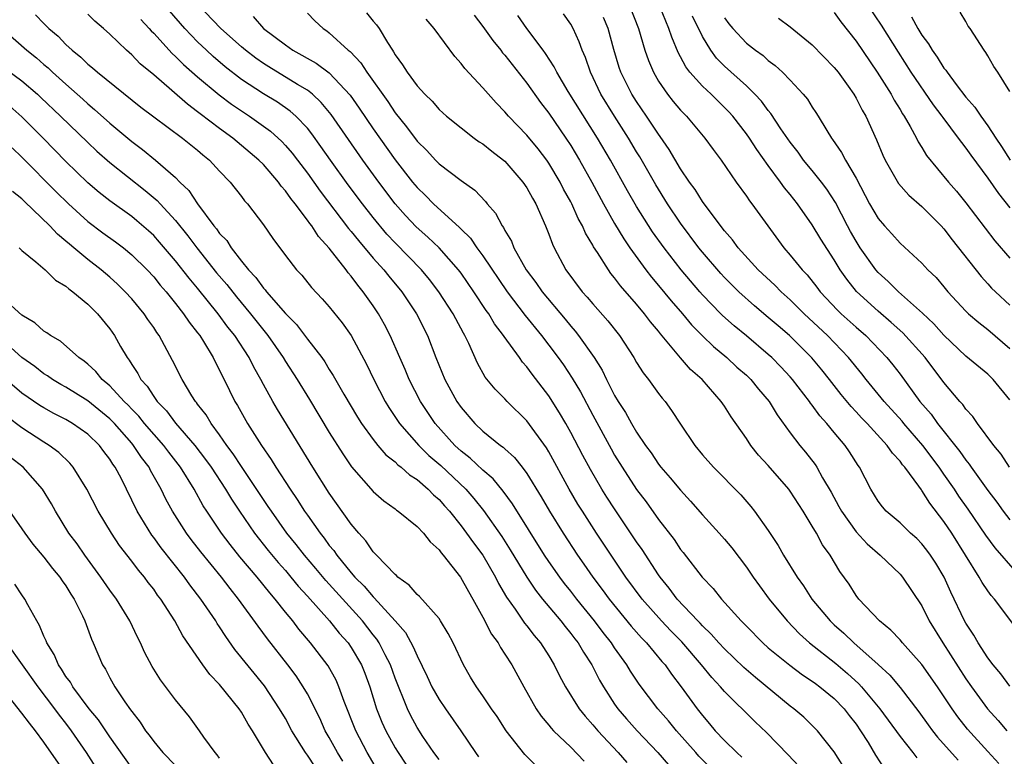
# Model space of a CAD drawing. Units: inches. Extents: x 2640000 to 2643000, y 1515000 to 1518000.
# Drawn here: x 2640587 to 2640676, y 1515893 to 1515960 of the extents above; entities that cross this region are included whole.
import ezdxf

# ---------------------------------------------------------------- set-up
doc = ezdxf.new("R2010")
doc.units = ezdxf.units.IN
doc.header["$MEASUREMENT"] = 0
doc.layers.add('LD26401515_2ft', color=9, linetype='Continuous')

msp = doc.modelspace()

# ---------------------------------------------------------------- linework, layer by layer
at = {"layer": 'LD26401515_2ft'}
for points, elevation in [([(2640657.772, 1515891.772), (2640656.805, 1515892.805), (2640654.843, 1515894.843), (2640653.803, 1515895.803), (2640651, 1515898.579), (2640650.652, 1515899), (2640649.846, 1515899.846), (2640648.912, 1515901), (2640647.105, 1515903.105), (2640646.114, 1515904.114), (2640645.27, 1515905), (2640643.494, 1515907), (2640642.016, 1515909), (2640640.672, 1515911), (2640639.355, 1515913), (2640638.064, 1515915), (2640637.654, 1515915.654), (2640636.861, 1515917), (2640635, 1515920.408), (2640634.78, 1515920.78), (2640633, 1515923.251), (2640631.207, 1515925), (2640631, 1515925.228), (2640630.119, 1515926.119), (2640629.214, 1515927.214), (2640628.502, 1515928.502), (2640627.707, 1515930.293), (2640627.361, 1515931), (2640627.22, 1515931.22), (2640626.526, 1515932.525), (2640626.289, 1515933), (2640624.987, 1515935), (2640624.119, 1515936.119), (2640623.392, 1515937), (2640621, 1515939.46), (2640620.257, 1515940.257), (2640619, 1515941.764), (2640618.025, 1515943), (2640616.73, 1515944.73), (2640615.108, 1515947), (2640614.243, 1515948.243), (2640613.403, 1515949.403), (2640613, 1515949.894), (2640611.944, 1515951), (2640611.449, 1515951.449), (2640610.268, 1515952.268), (2640609, 1515953.041), (2640607, 1515954.343), (2640605.507, 1515955.507), (2640604.43, 1515956.429), (2640603.811, 1515957), (2640603, 1515957.785), (2640601.832, 1515959), (2640601.436, 1515959.436), (2640599, 1515962.278)], 8752), ([(2640662.313, 1515891), (2640661, 1515893.078), (2640659.48, 1515895), (2640659, 1515895.485), (2640658.222, 1515896.222), (2640657.311, 1515897), (2640657, 1515897.232), (2640653.842, 1515899.842), (2640652.767, 1515900.768), (2640651, 1515902.456), (2640650.491, 1515903), (2640649.802, 1515903.802), (2640649, 1515904.549), (2640648.789, 1515904.789), (2640648.574, 1515905), (2640646.699, 1515907), (2640645.98, 1515907.98), (2640645.14, 1515909), (2640645, 1515909.2), (2640643.504, 1515911.504), (2640643, 1515912.224), (2640641, 1515915.206), (2640640.29, 1515916.29), (2640639.845, 1515917), (2640638.787, 1515918.788), (2640638.087, 1515920.087), (2640637, 1515922.188), (2640636.547, 1515923), (2640635.975, 1515923.975), (2640635, 1515925.515), (2640633.481, 1515927.48), (2640633, 1515928.158), (2640632.596, 1515928.596), (2640632.326, 1515929), (2640630.925, 1515930.925), (2640630.887, 1515931), (2640630.067, 1515932.067), (2640629.526, 1515933), (2640629.301, 1515933.301), (2640628.175, 1515935), (2640627, 1515936.695), (2640626.773, 1515937), (2640625.01, 1515939.01), (2640623.983, 1515939.983), (2640622.927, 1515940.927), (2640621.95, 1515941.95), (2640621.014, 1515943.014), (2640619.5, 1515945), (2640618.044, 1515947), (2640615.161, 1515951.161), (2640614.26, 1515952.26), (2640613.459, 1515953), (2640613, 1515953.363), (2640612.113, 1515953.887), (2640609.487, 1515955.487), (2640609, 1515955.8), (2640608.295, 1515956.295), (2640607.368, 1515957), (2640607, 1515957.307), (2640605.11, 1515959), (2640603, 1515961.218)], 8754), ([(2640642.394, 1515961), (2640643.175, 1515959), (2640643.748, 1515957), (2640644.071, 1515956.071), (2640644.525, 1515955), (2640645, 1515954.181), (2640645.813, 1515953), (2640646.337, 1515952.337), (2640647, 1515951.546), (2640647.26, 1515951.26), (2640647.538, 1515951), (2640649.229, 1515949), (2640649.961, 1515947.961), (2640650.698, 1515947), (2640652.065, 1515945), (2640653, 1515943.7), (2640653.274, 1515943.274), (2640653.493, 1515943), (2640656.423, 1515939), (2640657, 1515938.341), (2640658.075, 1515937), (2640658.533, 1515936.534), (2640659.417, 1515935.417), (2640659.722, 1515935), (2640661.313, 1515933.313), (2640661.635, 1515933), (2640663, 1515931.762), (2640663.881, 1515931), (2640665.812, 1515929), (2640666.345, 1515928.345), (2640667, 1515927.478), (2640668.816, 1515925), (2640669.831, 1515923.831), (2640670.419, 1515923), (2640672.452, 1515920.452), (2640673, 1515919.645), (2640673.298, 1515919.298), (2640673.492, 1515919), (2640675, 1515916.883), (2640675.826, 1515915.826), (2640676.398, 1515915), (2640677, 1515914.207)], 8772), ([(2640676.988, 1515919), (2640676.214, 1515920.214), (2640675.536, 1515921), (2640674.045, 1515923), (2640673.628, 1515923.628), (2640673, 1515924.3), (2640672.721, 1515924.721), (2640672.458, 1515925), (2640671, 1515926.732), (2640669.29, 1515929), (2640667.256, 1515931.256), (2640666.206, 1515932.206), (2640665, 1515933.22), (2640663.026, 1515935.026), (2640662.14, 1515936.14), (2640661.554, 1515937), (2640661, 1515937.92), (2640659.781, 1515939.781), (2640659, 1515941.085), (2640657.669, 1515943), (2640657, 1515943.849), (2640656.477, 1515944.477), (2640656.114, 1515945), (2640655, 1515946.495), (2640653.955, 1515947.955), (2640653.285, 1515949), (2640653, 1515949.397), (2640651.752, 1515951), (2640651.4, 1515951.4), (2640649.779, 1515953), (2640649, 1515953.733), (2640647.855, 1515955), (2640647.481, 1515955.481), (2640647, 1515956.418), (2640646.788, 1515956.788), (2640646.195, 1515958.195), (2640645.943, 1515959), (2640645.648, 1515959.648), (2640645.121, 1515961)], 8774), ([(2640664.133, 1515961), (2640665.284, 1515959.283), (2640666.819, 1515956.818), (2640667.997, 1515955), (2640670.027, 1515952.027), (2640670.82, 1515951), (2640670.887, 1515950.887), (2640672.309, 1515949), (2640672.587, 1515948.587), (2640673, 1515948.092), (2640673.447, 1515947.447), (2640675, 1515945.364), (2640675.96, 1515943.96), (2640677, 1515942.643)], 8784), ([(2640588.245, 1515960.245), (2640589, 1515959.435), (2640589.437, 1515959), (2640590.284, 1515958.284), (2640591, 1515957.531), (2640591.566, 1515957), (2640592.364, 1515956.364), (2640593, 1515955.728), (2640593.412, 1515955.411), (2640593.868, 1515955), (2640597.822, 1515951.822), (2640599, 1515950.93), (2640601.634, 1515949), (2640603, 1515947.902), (2640603.477, 1515947.477), (2640604.091, 1515947), (2640605, 1515945.995), (2640605.96, 1515945), (2640607, 1515943.678), (2640607.282, 1515943.282), (2640607.56, 1515943), (2640609, 1515941.112), (2640609.844, 1515939.844), (2640611, 1515938.312), (2640612.018, 1515937), (2640612.512, 1515936.512), (2640613.381, 1515935.381), (2640614.364, 1515934.364), (2640615, 1515933.627), (2640616.171, 1515932.171), (2640616.997, 1515931), (2640618.389, 1515928.389), (2640619.062, 1515927), (2640620.103, 1515925), (2640620.439, 1515924.439), (2640621.4, 1515923), (2640623.159, 1515921), (2640624.084, 1515920.084), (2640625.157, 1515919.157), (2640627.433, 1515917), (2640628.167, 1515916.167), (2640629.056, 1515915.056), (2640630.708, 1515912.708), (2640631.493, 1515911.494), (2640632.991, 1515908.99), (2640633.791, 1515907.791), (2640634.428, 1515907), (2640636.09, 1515905), (2640636.481, 1515904.481), (2640637, 1515903.868), (2640637.368, 1515903.369), (2640637.664, 1515903), (2640638.152, 1515902.152), (2640638.925, 1515901), (2640639.618, 1515899.618), (2640639.981, 1515899), (2640641, 1515897.424), (2640641.293, 1515897), (2640642.082, 1515896.082), (2640643.039, 1515895), (2640644.927, 1515893), (2640645.89, 1515891.89)], 8746), ([(2640649.683, 1515891.683), (2640648.68, 1515892.68), (2640648.393, 1515893), (2640646.622, 1515895), (2640645.897, 1515895.896), (2640644.923, 1515897), (2640643.23, 1515899.23), (2640642.437, 1515900.437), (2640642.106, 1515901), (2640641, 1515902.541), (2640640.702, 1515903), (2640639.951, 1515903.951), (2640639.158, 1515905), (2640637.543, 1515907), (2640637, 1515907.709), (2640636.424, 1515908.424), (2640635.99, 1515909), (2640635, 1515910.413), (2640634.609, 1515911), (2640631.687, 1515915.686), (2640630.842, 1515916.842), (2640629.939, 1515917.939), (2640629, 1515918.737), (2640627.836, 1515919.836), (2640627, 1515920.473), (2640626.43, 1515921), (2640624.642, 1515923), (2640623.324, 1515925), (2640622.286, 1515927), (2640621.912, 1515927.912), (2640621.425, 1515929), (2640620.561, 1515931), (2640620.026, 1515932.026), (2640619.489, 1515933), (2640619, 1515933.724), (2640618.093, 1515935), (2640617.588, 1515935.588), (2640617, 1515936.41), (2640616.718, 1515936.718), (2640616.53, 1515937), (2640615, 1515938.982), (2640614.024, 1515940.024), (2640613.4, 1515941), (2640613.218, 1515941.218), (2640613, 1515941.533), (2640611.883, 1515943), (2640611.488, 1515943.488), (2640611, 1515944.205), (2640610.62, 1515944.62), (2640610.365, 1515945), (2640609, 1515946.584), (2640608.591, 1515947), (2640606.217, 1515949), (2640605, 1515949.881), (2640603.222, 1515951.222), (2640603, 1515951.409), (2640602.078, 1515952.078), (2640600.65, 1515953.349), (2640599, 1515954.77), (2640597.78, 1515955.78), (2640597, 1515956.603), (2640596.534, 1515957), (2640595, 1515958.477), (2640594.419, 1515959), (2640593.653, 1515959.653), (2640593, 1515960.287)], 8748), ([(2640597.822, 1515959.822), (2640598.597, 1515959), (2640598.779, 1515958.779), (2640599, 1515958.567), (2640600.698, 1515956.698), (2640601, 1515956.438), (2640601.719, 1515955.719), (2640603, 1515954.592), (2640604.954, 1515952.954), (2640606.096, 1515952.096), (2640607, 1515951.478), (2640607.74, 1515951), (2640609.635, 1515949.635), (2640610.682, 1515948.682), (2640611, 1515948.341), (2640611.621, 1515947.621), (2640612.095, 1515947), (2640613, 1515945.799), (2640614.163, 1515944.163), (2640616.762, 1515940.762), (2640617, 1515940.486), (2640617.657, 1515939.657), (2640619, 1515938.069), (2640619.96, 1515937), (2640620.418, 1515936.418), (2640621.599, 1515935), (2640622.934, 1515933), (2640623.947, 1515931), (2640624.715, 1515929), (2640625.528, 1515927), (2640626.617, 1515925), (2640627, 1515924.447), (2640628.247, 1515923), (2640629, 1515922.295), (2640630.608, 1515921), (2640630.841, 1515920.841), (2640631, 1515920.681), (2640631.885, 1515919.885), (2640632.572, 1515919), (2640633, 1515918.435), (2640634.312, 1515916.312), (2640635.069, 1515915), (2640636.298, 1515913), (2640637.604, 1515911), (2640638.186, 1515910.186), (2640638.999, 1515909), (2640639.866, 1515907.866), (2640640.494, 1515907), (2640642.517, 1515904.517), (2640643.452, 1515903.452), (2640643.904, 1515903), (2640645.308, 1515901.308), (2640645.588, 1515901), (2640646.163, 1515900.163), (2640647.072, 1515899), (2640648.52, 1515897), (2640649, 1515896.38), (2640649.637, 1515895.637), (2640650.157, 1515895), (2640651, 1515894.1), (2640652.135, 1515893), (2640652.591, 1515892.591)], 8750), ([(2640608.072, 1515960.072), (2640609.009, 1515959), (2640611, 1515957.491), (2640611.685, 1515957), (2640613.818, 1515955.818), (2640615, 1515954.934), (2640616.9, 1515952.9), (2640617.724, 1515951.724), (2640619, 1515949.832), (2640621, 1515947.03), (2640622.589, 1515945), (2640623, 1515944.5), (2640623.764, 1515943.764), (2640624.499, 1515943), (2640626.866, 1515940.866), (2640627, 1515940.717), (2640627.869, 1515939.869), (2640628.457, 1515939), (2640629, 1515938.265), (2640631.198, 1515935), (2640632.837, 1515932.837), (2640634.323, 1515931), (2640635, 1515930.123), (2640635.849, 1515929), (2640636.328, 1515928.329), (2640637.13, 1515927.13), (2640637.875, 1515925.875), (2640639, 1515923.758), (2640640.673, 1515920.673), (2640641, 1515920.102), (2640641.681, 1515919), (2640643, 1515916.982), (2640643.86, 1515915.86), (2640645, 1515914.249), (2640646.409, 1515912.409), (2640647, 1515911.513), (2640647.233, 1515911.233), (2640648.976, 1515909), (2640649.966, 1515907.966), (2640650.727, 1515907), (2640652.523, 1515905), (2640652.768, 1515904.769), (2640653, 1515904.516), (2640654.502, 1515903), (2640655, 1515902.564), (2640656.965, 1515900.965), (2640658.099, 1515900.099), (2640659, 1515899.517), (2640659.289, 1515899.29), (2640659.701, 1515899), (2640661, 1515897.941), (2640661.911, 1515897), (2640662.374, 1515896.374), (2640663, 1515895.587), (2640663.405, 1515895), (2640664.083, 1515893.917), (2640664.765, 1515892.765), (2640665.552, 1515891.552)], 8756), ([(2640613, 1515960.395), (2640613.675, 1515959.675), (2640614.428, 1515959), (2640614.772, 1515958.772), (2640615, 1515958.592), (2640616.732, 1515957), (2640616.888, 1515956.888), (2640617.869, 1515955.869), (2640618.417, 1515955), (2640620.325, 1515952.325), (2640621, 1515951.3), (2640622.036, 1515950.036), (2640623, 1515948.717), (2640623.872, 1515947.872), (2640624.664, 1515947), (2640625, 1515946.652), (2640627, 1515945.147), (2640628.264, 1515944.264), (2640629.223, 1515943.223), (2640629.395, 1515943), (2640630.149, 1515942.149), (2640630.75, 1515941), (2640630.864, 1515940.864), (2640631, 1515940.583), (2640631.595, 1515939.595), (2640631.817, 1515939), (2640632.934, 1515937), (2640633.828, 1515935.828), (2640634.4, 1515935), (2640636.491, 1515932.492), (2640637, 1515931.854), (2640637.402, 1515931.402), (2640637.711, 1515931), (2640639.121, 1515929), (2640639.847, 1515927.847), (2640640.259, 1515927), (2640641, 1515925.558), (2640641.332, 1515925), (2640641.991, 1515923.991), (2640642.536, 1515923), (2640643, 1515922.209), (2640643.813, 1515921), (2640644.317, 1515920.317), (2640645, 1515919.28), (2640645.218, 1515919), (2640646.048, 1515918.047), (2640647, 1515916.913), (2640647.916, 1515915.916), (2640649, 1515914.678), (2640650.531, 1515913), (2640651, 1515912.466), (2640651.662, 1515911.662), (2640653, 1515909.9), (2640653.611, 1515909), (2640654.188, 1515908.188), (2640655.078, 1515907), (2640656.702, 1515905), (2640657.838, 1515903.838), (2640658.764, 1515903), (2640661.136, 1515901.136), (2640662.218, 1515900.218), (2640663.26, 1515899.26), (2640663.488, 1515899), (2640665.152, 1515897), (2640667, 1515894.458), (2640668.159, 1515893), (2640668.518, 1515892.518)], 8758), ([(2640618.402, 1515960.402), (2640619, 1515959.671), (2640619.314, 1515959.314), (2640619.54, 1515959), (2640620.295, 1515957.705), (2640620.747, 1515957), (2640620.858, 1515956.858), (2640621, 1515956.588), (2640621.682, 1515955.682), (2640622.083, 1515955), (2640623, 1515953.761), (2640623.695, 1515953), (2640624.366, 1515952.366), (2640625, 1515951.617), (2640625.669, 1515951), (2640627, 1515949.923), (2640628.197, 1515949), (2640628.669, 1515948.669), (2640629, 1515948.466), (2640629.808, 1515947.808), (2640630.868, 1515947), (2640631, 1515946.884), (2640632.646, 1515945), (2640633, 1515944.473), (2640633.512, 1515943.513), (2640633.822, 1515943), (2640634.707, 1515941), (2640635, 1515940.246), (2640635.325, 1515939.325), (2640635.482, 1515939), (2640636.549, 1515937), (2640638.053, 1515935), (2640638.505, 1515934.505), (2640639, 1515933.895), (2640640.363, 1515932.363), (2640641.433, 1515931), (2640642.751, 1515929), (2640643, 1515928.565), (2640643.602, 1515927.602), (2640644.077, 1515927), (2640645, 1515925.725), (2640645.317, 1515925.317), (2640645.591, 1515925), (2640646.192, 1515924.192), (2640647, 1515922.934), (2640648.29, 1515921), (2640649, 1515920.145), (2640650.005, 1515919), (2640652.481, 1515916.481), (2640653.417, 1515915.417), (2640653.749, 1515915), (2640655, 1515913.235), (2640655.882, 1515911.882), (2640656.371, 1515911), (2640657.62, 1515909), (2640658.199, 1515908.199), (2640658.978, 1515907), (2640660.628, 1515905), (2640661, 1515904.649), (2640661.877, 1515903.877), (2640662.791, 1515903), (2640665, 1515901.041), (2640666.061, 1515900.061), (2640667, 1515898.932), (2640668.709, 1515896.708), (2640669.549, 1515895.549), (2640669.965, 1515895), (2640670.424, 1515894.424), (2640672.299, 1515892.3)], 8760), ([(2640676, 1515892), (2640675, 1515893.09), (2640673.153, 1515895.153), (2640672.268, 1515896.268), (2640671.743, 1515897), (2640670.412, 1515899), (2640669, 1515901.029), (2640667.236, 1515903), (2640667, 1515903.287), (2640666.173, 1515904.172), (2640665.122, 1515905), (2640663.233, 1515907), (2640663, 1515907.307), (2640662.357, 1515908.356), (2640661.515, 1515909.515), (2640660.619, 1515911), (2640659.934, 1515911.935), (2640659.379, 1515913), (2640659, 1515913.652), (2640658.184, 1515915), (2640657, 1515916.84), (2640656.882, 1515917), (2640655, 1515919.174), (2640654.118, 1515920.118), (2640653.413, 1515921), (2640653, 1515921.618), (2640651.606, 1515923.606), (2640651, 1515924.574), (2640650.71, 1515925), (2640648.96, 1515927), (2640647.915, 1515927.915), (2640646.99, 1515928.99), (2640645.171, 1515931.171), (2640645, 1515931.402), (2640644.265, 1515932.265), (2640643.728, 1515933), (2640643, 1515933.865), (2640641.535, 1515935.535), (2640641, 1515936.279), (2640640.666, 1515936.666), (2640640.426, 1515937), (2640639.434, 1515938.565), (2640639.085, 1515939.085), (2640639, 1515939.253), (2640638.343, 1515940.343), (2640638.077, 1515941), (2640637.686, 1515941.686), (2640637.103, 1515943), (2640637, 1515943.197), (2640636.351, 1515944.351), (2640636.027, 1515945), (2640635, 1515946.726), (2640634.81, 1515947), (2640634.026, 1515948.026), (2640633, 1515949.281), (2640631.333, 1515951), (2640631, 1515951.399), (2640630.203, 1515952.203), (2640629, 1515953.587), (2640627.344, 1515955.344), (2640627, 1515955.812), (2640626.426, 1515956.426), (2640624.556, 1515959), (2640623.828, 1515959.828)], 8762), ([(2640628.189, 1515960.19), (2640629, 1515959.181), (2640629.897, 1515957.897), (2640630.628, 1515957), (2640630.785, 1515956.785), (2640631, 1515956.552), (2640633, 1515953.999), (2640634.247, 1515952.247), (2640635, 1515951.285), (2640636.565, 1515949), (2640637, 1515948.332), (2640637.802, 1515947), (2640638.917, 1515945), (2640639.992, 1515943), (2640641, 1515941.218), (2640641.826, 1515939.827), (2640642.393, 1515939), (2640643.84, 1515937), (2640644.342, 1515936.342), (2640645, 1515935.578), (2640646.161, 1515934.161), (2640647.168, 1515933), (2640647.999, 1515931.999), (2640649, 1515930.992), (2640650.01, 1515930.01), (2640651.233, 1515929), (2640652.141, 1515928.141), (2640653, 1515927.385), (2640653.406, 1515927), (2640654.117, 1515926.118), (2640655.073, 1515925), (2640655.796, 1515923.796), (2640657, 1515922.143), (2640657.866, 1515921), (2640658.385, 1515920.385), (2640659.257, 1515919.257), (2640659.427, 1515919), (2640659.945, 1515918.056), (2640660.731, 1515916.731), (2640661.438, 1515915.438), (2640661.654, 1515915), (2640663, 1515913.116), (2640664.02, 1515912.019), (2640665.198, 1515911), (2640667, 1515909.265), (2640667.235, 1515909), (2640669, 1515906.378), (2640669.664, 1515905), (2640670.885, 1515903), (2640673, 1515899.737), (2640673.509, 1515899), (2640674.978, 1515896.978), (2640675.933, 1515895.934), (2640676.728, 1515895)], 8764), ([(2640677, 1515899.066), (2640676.179, 1515900.179), (2640675.473, 1515901), (2640675, 1515901.628), (2640674.112, 1515903), (2640673.717, 1515903.717), (2640673, 1515904.789), (2640672.882, 1515905), (2640671.631, 1515907.631), (2640671.015, 1515909), (2640670.266, 1515910.267), (2640669.775, 1515911), (2640669.45, 1515911.45), (2640669, 1515912.03), (2640668.517, 1515912.517), (2640667.963, 1515913), (2640667, 1515913.945), (2640665.751, 1515915), (2640665.389, 1515915.39), (2640665, 1515915.919), (2640664.329, 1515917), (2640663.313, 1515919), (2640663.176, 1515919.176), (2640662.403, 1515920.403), (2640662, 1515921), (2640661, 1515922.169), (2640660.318, 1515923), (2640659.692, 1515923.692), (2640659, 1515924.658), (2640658.844, 1515924.845), (2640658.746, 1515925), (2640657.215, 1515927), (2640657, 1515927.247), (2640656.151, 1515928.151), (2640655.308, 1515929), (2640655, 1515929.28), (2640653, 1515930.979), (2640651.894, 1515931.894), (2640650.832, 1515932.832), (2640650.668, 1515933), (2640649, 1515934.71), (2640648.745, 1515935), (2640647.045, 1515937), (2640645.497, 1515939), (2640644.462, 1515940.461), (2640643, 1515942.769), (2640642.181, 1515944.181), (2640640.622, 1515947), (2640639.442, 1515949), (2640636.767, 1515953.233), (2640635.72, 1515955), (2640635.496, 1515955.496), (2640634.71, 1515956.71), (2640634.48, 1515957), (2640633.004, 1515958.996), (2640632.163, 1515960.163)], 8766), ([(2640677.91, 1515903.91), (2640675.606, 1515907), (2640675.309, 1515907.309), (2640675, 1515907.743), (2640674.496, 1515908.496), (2640674.224, 1515909), (2640671.709, 1515913), (2640671, 1515914.062), (2640669.719, 1515915.719), (2640669, 1515916.888), (2640668.945, 1515916.945), (2640668.706, 1515917.294), (2640667.444, 1515919), (2640667.235, 1515919.235), (2640667, 1515919.569), (2640666.3, 1515920.3), (2640665.838, 1515921), (2640663.998, 1515923), (2640663.503, 1515923.503), (2640663, 1515924.069), (2640662.543, 1515924.542), (2640661.64, 1515925.641), (2640660.586, 1515927), (2640659.881, 1515927.881), (2640658.974, 1515928.975), (2640656.92, 1515931), (2640655.884, 1515931.883), (2640655, 1515932.662), (2640653.732, 1515933.731), (2640652.311, 1515935), (2640651, 1515936.299), (2640650.662, 1515936.662), (2640649, 1515938.596), (2640648.675, 1515939), (2640647, 1515941.253), (2640645.826, 1515943), (2640644.741, 1515944.741), (2640643.288, 1515947.288), (2640643, 1515947.748), (2640642.261, 1515949), (2640640.981, 1515951), (2640639.745, 1515953), (2640638.787, 1515955), (2640638.341, 1515956.341), (2640638.05, 1515957), (2640637.778, 1515957.778), (2640637.212, 1515959), (2640637, 1515959.371), (2640636.331, 1515960.331)], 8768), ([(2640677.53, 1515909.53), (2640675.669, 1515911.669), (2640674.824, 1515912.824), (2640673.2, 1515915.2), (2640672.37, 1515916.37), (2640671.958, 1515917), (2640671, 1515918.391), (2640670.739, 1515918.739), (2640670.577, 1515919), (2640669.084, 1515921), (2640667.349, 1515923), (2640667.195, 1515923.195), (2640665.559, 1515925), (2640663.921, 1515927), (2640663.52, 1515927.52), (2640662.319, 1515929), (2640660.394, 1515931), (2640658.267, 1515933), (2640657, 1515934.255), (2640656.168, 1515935), (2640655.595, 1515935.595), (2640654.086, 1515937), (2640652.266, 1515939), (2640651.732, 1515939.732), (2640651, 1515940.551), (2640649.601, 1515942.399), (2640649, 1515943.225), (2640648.322, 1515944.322), (2640647.815, 1515945), (2640647, 1515946.206), (2640645.975, 1515947.975), (2640645.154, 1515949.154), (2640645, 1515949.347), (2640643.914, 1515951), (2640643, 1515952.328), (2640642.574, 1515953), (2640641.567, 1515955), (2640641.425, 1515955.425), (2640640.931, 1515957.069), (2640640.401, 1515959), (2640639.985, 1515959.985)], 8770), ([(2640677, 1515925.144), (2640675.489, 1515927), (2640675, 1515927.485), (2640673, 1515929.136), (2640671, 1515931.04), (2640670.086, 1515932.086), (2640669.054, 1515933.054), (2640666.86, 1515935), (2640665.929, 1515935.929), (2640665, 1515936.754), (2640664.787, 1515937), (2640663.381, 1515939), (2640663, 1515939.599), (2640662.487, 1515940.487), (2640662.209, 1515941), (2640661.124, 1515943.124), (2640660.343, 1515944.343), (2640659.853, 1515945), (2640659, 1515946.055), (2640658.21, 1515947), (2640657.71, 1515947.71), (2640657, 1515948.625), (2640656.151, 1515949.849), (2640655.238, 1515951.238), (2640655, 1515951.501), (2640654.368, 1515952.368), (2640653.774, 1515953), (2640653, 1515953.749), (2640651, 1515955.566), (2640650.288, 1515956.288), (2640649.762, 1515957), (2640649, 1515958.269), (2640648.102, 1515960.102)], 8776), ([(2640651, 1515959.959), (2640651.41, 1515959.41), (2640651.756, 1515959), (2640653, 1515957.657), (2640653.844, 1515957), (2640654.521, 1515956.521), (2640655, 1515956.084), (2640655.629, 1515955.629), (2640656.301, 1515955), (2640657, 1515954.274), (2640658.18, 1515953), (2640658.554, 1515952.555), (2640659, 1515951.827), (2640659.34, 1515951.34), (2640659.553, 1515951), (2640660.321, 1515949.679), (2640660.742, 1515949), (2640660.859, 1515948.859), (2640661.677, 1515947.677), (2640662.017, 1515947), (2640663, 1515945.346), (2640664.232, 1515943), (2640665, 1515941.663), (2640665.574, 1515941), (2640666.266, 1515940.266), (2640667, 1515939.414), (2640669, 1515937.597), (2640669.542, 1515937), (2640670.287, 1515936.286), (2640671, 1515935.454), (2640671.367, 1515935), (2640673, 1515933.236), (2640673.246, 1515933), (2640674.188, 1515932.188), (2640675, 1515931.568), (2640677, 1515929.84)], 8778), ([(2640655.937, 1515959.937), (2640657, 1515959.139), (2640659, 1515957.503), (2640661, 1515955.443), (2640661.348, 1515955), (2640662.263, 1515953.737), (2640662.788, 1515953), (2640663, 1515952.642), (2640663.545, 1515951.545), (2640663.872, 1515951), (2640664.857, 1515948.857), (2640665.447, 1515947.447), (2640665.655, 1515947), (2640666.865, 1515944.865), (2640667.806, 1515943.806), (2640669, 1515942.776), (2640670.747, 1515941), (2640671, 1515940.723), (2640671.745, 1515939.745), (2640674.378, 1515936.378), (2640675, 1515935.724), (2640675.341, 1515935.341), (2640675.688, 1515935), (2640677, 1515933.787)], 8780), ([(2640661, 1515960.451), (2640661.609, 1515959.608), (2640663, 1515957.849), (2640664.93, 1515955), (2640666.186, 1515953), (2640666.464, 1515952.464), (2640667, 1515951.618), (2640667.227, 1515951.227), (2640667.387, 1515951), (2640667.93, 1515950.07), (2640668.504, 1515949), (2640668.662, 1515948.662), (2640669, 1515948.134), (2640669.419, 1515947.418), (2640671.409, 1515945), (2640672.156, 1515944.157), (2640673, 1515943.111), (2640675.647, 1515939.647), (2640677, 1515938.045)], 8782), ([(2640668.058, 1515960.058), (2640668.623, 1515959), (2640669, 1515958.376), (2640669.605, 1515957.605), (2640669.92, 1515957), (2640670.385, 1515956.385), (2640671, 1515955.381), (2640671.18, 1515955.18), (2640671.282, 1515955), (2640672.107, 1515953.893), (2640673, 1515952.738), (2640673.826, 1515951.826), (2640674.35, 1515951), (2640675, 1515950.104), (2640675.727, 1515949), (2640676.249, 1515948.249), (2640677.037, 1515947)], 8786), ([(2640677, 1515953.262), (2640675.918, 1515955), (2640675.536, 1515955.536), (2640675, 1515956.505), (2640674.814, 1515956.814), (2640674.661, 1515957), (2640673.382, 1515959), (2640673.214, 1515959.214), (2640673, 1515959.631), (2640672.467, 1515960.467)], 8788), ([(2640585.208, 1515959), (2640587.438, 1515957), (2640588.32, 1515956.32), (2640589, 1515955.719), (2640589.397, 1515955.397), (2640589.795, 1515955), (2640591, 1515953.904), (2640592.539, 1515952.539), (2640593, 1515952.109), (2640593.616, 1515951.616), (2640595, 1515950.347), (2640597, 1515948.677), (2640597.974, 1515947.974), (2640599.161, 1515947), (2640601, 1515945.405), (2640601.396, 1515945), (2640602.214, 1515944.214), (2640602.988, 1515943), (2640604.491, 1515941), (2640604.727, 1515940.727), (2640605, 1515940.322), (2640605.658, 1515939.658), (2640606.051, 1515939), (2640607, 1515937.784), (2640607.626, 1515937), (2640608.297, 1515936.297), (2640609, 1515935.319), (2640609.164, 1515935.164), (2640609.278, 1515935), (2640611, 1515933.006), (2640612.002, 1515932.002), (2640613, 1515930.676), (2640614.308, 1515929), (2640614.599, 1515928.6), (2640615, 1515927.926), (2640615.366, 1515927.366), (2640616.336, 1515925.664), (2640617.579, 1515923.579), (2640617.948, 1515923), (2640619, 1515921.535), (2640619.432, 1515921), (2640620.151, 1515920.151), (2640621, 1515919.486), (2640621.237, 1515919.237), (2640621.558, 1515919), (2640622.306, 1515918.306), (2640623, 1515917.878), (2640624.019, 1515917), (2640624.495, 1515916.496), (2640625, 1515916.061), (2640625.491, 1515915.491), (2640625.939, 1515915), (2640627, 1515913.683), (2640627.513, 1515913), (2640628.124, 1515912.124), (2640629, 1515910.996), (2640630.156, 1515909), (2640630.428, 1515908.428), (2640631.159, 1515907.159), (2640631.94, 1515906.06), (2640632.792, 1515904.792), (2640633, 1515904.541), (2640633.66, 1515903.66), (2640634.231, 1515903), (2640635, 1515901.81), (2640635.503, 1515901), (2640635.986, 1515899.986), (2640636.511, 1515899), (2640637.758, 1515897), (2640638.311, 1515896.311), (2640639, 1515895.545), (2640639.453, 1515895), (2640641.315, 1515893), (2640642.105, 1515892.104)], 8744), ([(2640585, 1515955.666), (2640587, 1515954.216), (2640588.404, 1515953), (2640588.712, 1515952.712), (2640590.515, 1515951), (2640593, 1515948.587), (2640593.819, 1515947.819), (2640595, 1515946.778), (2640598.225, 1515944.226), (2640599.314, 1515943.314), (2640599.588, 1515943), (2640601, 1515941.489), (2640602.108, 1515940.108), (2640602.939, 1515939), (2640604.734, 1515936.734), (2640605.651, 1515935.651), (2640606.536, 1515934.536), (2640607.824, 1515933), (2640609.409, 1515931), (2640610.793, 1515929), (2640611, 1515928.653), (2640612.07, 1515927), (2640613.188, 1515925.188), (2640615, 1515922.186), (2640616.223, 1515920.222), (2640617.035, 1515919.035), (2640619, 1515916.783), (2640619.956, 1515915.956), (2640621, 1515915.203), (2640621.109, 1515915.109), (2640621.28, 1515915), (2640623, 1515913.615), (2640623.582, 1515913), (2640624.199, 1515912.199), (2640625, 1515911.481), (2640625.195, 1515911.195), (2640625.379, 1515911), (2640626.958, 1515909), (2640627.671, 1515907.671), (2640628.071, 1515907), (2640629, 1515905.337), (2640629.792, 1515903.792), (2640630.373, 1515903), (2640630.586, 1515902.586), (2640631, 1515901.989), (2640631.63, 1515901), (2640632.721, 1515899), (2640633.846, 1515897), (2640634.311, 1515896.311), (2640635, 1515895.515), (2640635.226, 1515895.226), (2640635.438, 1515895), (2640637, 1515893.485), (2640638.222, 1515892.222)], 8742), ([(2640633.821, 1515891.821), (2640632.822, 1515892.822), (2640631.125, 1515895), (2640630.283, 1515896.283), (2640629.782, 1515897), (2640629, 1515898.17), (2640628.409, 1515899), (2640627.879, 1515899.879), (2640627.217, 1515901), (2640626.282, 1515903), (2640625.842, 1515903.842), (2640625.147, 1515905), (2640625, 1515905.214), (2640623.227, 1515907.227), (2640623, 1515907.426), (2640622.276, 1515908.276), (2640621.253, 1515909), (2640621.131, 1515909.131), (2640621, 1515909.235), (2640619.292, 1515911), (2640619.157, 1515911.157), (2640619, 1515911.295), (2640618.315, 1515912.315), (2640617.678, 1515913), (2640617, 1515913.81), (2640615, 1515916.634), (2640613.498, 1515919), (2640610.271, 1515924.271), (2640609.847, 1515925), (2640609, 1515926.542), (2640608.764, 1515927), (2640608.121, 1515928.121), (2640607.696, 1515929), (2640606.394, 1515931), (2640605.771, 1515931.771), (2640604.866, 1515933), (2640603, 1515935.321), (2640602.231, 1515936.231), (2640601, 1515937.823), (2640599.53, 1515939.53), (2640599, 1515940.115), (2640598.54, 1515940.54), (2640597.466, 1515941.466), (2640597, 1515941.843), (2640595, 1515943.279), (2640594.038, 1515944.038), (2640593, 1515944.92), (2640591, 1515946.873), (2640588.924, 1515949), (2640587, 1515950.924), (2640585.909, 1515951.909)], 8740), ([(2640586.116, 1515948.116), (2640587, 1515947.277), (2640590.11, 1515944.11), (2640591.234, 1515943), (2640593, 1515941.404), (2640594.371, 1515940.371), (2640595.533, 1515939.533), (2640596.239, 1515939), (2640597, 1515938.378), (2640598.404, 1515937), (2640599, 1515936.364), (2640599.604, 1515935.604), (2640600.14, 1515935), (2640601, 1515933.935), (2640601.73, 1515933), (2640602.224, 1515932.224), (2640603, 1515931.264), (2640603.194, 1515931), (2640603.532, 1515930.468), (2640604.411, 1515929), (2640604.599, 1515928.599), (2640605, 1515927.857), (2640605.272, 1515927.272), (2640605.418, 1515927), (2640606.397, 1515925), (2640606.63, 1515924.63), (2640607.549, 1515923), (2640608.811, 1515921), (2640609.705, 1515919.705), (2640610.124, 1515919), (2640611.425, 1515917), (2640612.076, 1515916.076), (2640612.74, 1515915), (2640613, 1515914.63), (2640614.16, 1515913), (2640614.541, 1515912.541), (2640615, 1515911.891), (2640615.409, 1515911.408), (2640615.675, 1515911), (2640617, 1515909.373), (2640617.323, 1515909), (2640618.172, 1515908.172), (2640619, 1515907.184), (2640619.101, 1515907.102), (2640621.009, 1515905), (2640621.939, 1515903.939), (2640622.655, 1515902.655), (2640623, 1515901.817), (2640623.928, 1515899.928), (2640624.355, 1515899), (2640625, 1515897.854), (2640625.574, 1515897), (2640626.975, 1515895), (2640628.31, 1515893), (2640628.606, 1515892.606)], 8738), ([(2640625, 1515892.366), (2640624.53, 1515893), (2640623.525, 1515894.476), (2640623, 1515895.282), (2640622.405, 1515896.404), (2640622.118, 1515897), (2640621, 1515899.773), (2640620.563, 1515901), (2640620.086, 1515901.914), (2640619.551, 1515903), (2640619.337, 1515903.337), (2640619, 1515903.742), (2640618.012, 1515905), (2640614.674, 1515908.674), (2640613.774, 1515909.774), (2640612.728, 1515911), (2640611.973, 1515911.973), (2640611.138, 1515913), (2640609.726, 1515915), (2640609.443, 1515915.443), (2640607, 1515919.063), (2640606.242, 1515920.241), (2640605.664, 1515921), (2640605, 1515921.964), (2640604.23, 1515923), (2640603.773, 1515923.773), (2640603, 1515924.762), (2640602.904, 1515924.904), (2640602.815, 1515925), (2640602.49, 1515925.51), (2640601.592, 1515927), (2640600.729, 1515928.729), (2640599.494, 1515931), (2640599.282, 1515931.282), (2640599, 1515931.729), (2640598.477, 1515932.477), (2640598.133, 1515933), (2640597, 1515934.342), (2640596.398, 1515935), (2640595.689, 1515935.689), (2640595, 1515936.318), (2640594.208, 1515937), (2640593, 1515937.939), (2640591.733, 1515939), (2640591.325, 1515939.325), (2640591, 1515939.624), (2640590.242, 1515940.242), (2640589.547, 1515941), (2640587.23, 1515943.23), (2640587, 1515943.471), (2640586.148, 1515944.148)], 8736), ([(2640586.738, 1515939), (2640587, 1515938.752), (2640588.275, 1515937.725), (2640589.126, 1515937), (2640590.057, 1515936.057), (2640591, 1515935.515), (2640591.263, 1515935.263), (2640591.638, 1515935), (2640593, 1515933.859), (2640593.876, 1515933), (2640595, 1515931.624), (2640595.44, 1515931), (2640595.986, 1515930.014), (2640596.572, 1515929), (2640596.767, 1515928.767), (2640597, 1515928.368), (2640597.553, 1515927.553), (2640597.83, 1515927), (2640598.4, 1515926.4), (2640599, 1515925.463), (2640599.33, 1515925), (2640600.158, 1515924.158), (2640601, 1515923.028), (2640602.738, 1515921), (2640603.724, 1515919.724), (2640604.227, 1515919), (2640605.543, 1515917), (2640606.086, 1515916.086), (2640606.808, 1515915), (2640608.187, 1515913), (2640609.432, 1515911.433), (2640610.337, 1515910.337), (2640611, 1515909.596), (2640611.509, 1515909), (2640612.173, 1515908.173), (2640613, 1515907.268), (2640615.01, 1515905), (2640615.896, 1515903.896), (2640616.71, 1515903), (2640617, 1515902.582), (2640617.928, 1515901), (2640618.233, 1515900.233), (2640618.683, 1515899), (2640619.304, 1515897), (2640619.79, 1515895.79), (2640620.143, 1515895), (2640621, 1515893.435), (2640621.265, 1515893), (2640621.961, 1515891.961)], 8734), ([(2640619.391, 1515891.391), (2640618.455, 1515893), (2640617.403, 1515895), (2640616.349, 1515897.651), (2640615.878, 1515899), (2640615.612, 1515899.612), (2640614.907, 1515900.907), (2640613.302, 1515903), (2640612.239, 1515904.239), (2640611.667, 1515905), (2640611, 1515905.815), (2640610.074, 1515907), (2640609.568, 1515907.568), (2640608.427, 1515909), (2640606.854, 1515910.854), (2640605.957, 1515911.957), (2640605.164, 1515913), (2640603.828, 1515915), (2640603.506, 1515915.506), (2640602.678, 1515917), (2640601.44, 1515919), (2640600.374, 1515920.374), (2640599.915, 1515921), (2640598.169, 1515923), (2640597.65, 1515923.65), (2640597, 1515924.305), (2640596.665, 1515924.665), (2640596.318, 1515925), (2640595, 1515926.42), (2640594.309, 1515927), (2640593.728, 1515927.728), (2640593, 1515928.393), (2640592.671, 1515928.671), (2640592.179, 1515929), (2640590.506, 1515930.506), (2640589.604, 1515931), (2640589.268, 1515931.267), (2640589, 1515931.415), (2640588.18, 1515932.18), (2640587, 1515932.851), (2640585, 1515934.67)], 8732), ([(2640616.226, 1515892.227), (2640615.746, 1515893), (2640615, 1515894.367), (2640614.632, 1515895), (2640614.127, 1515896.127), (2640613, 1515898.354), (2640612.63, 1515899), (2640611.985, 1515899.985), (2640611.226, 1515901), (2640609.37, 1515903.37), (2640608.515, 1515904.515), (2640606.739, 1515907), (2640605.96, 1515907.96), (2640605.189, 1515909), (2640603.304, 1515911.304), (2640602.426, 1515912.426), (2640601.997, 1515913), (2640600.721, 1515915), (2640600.11, 1515916.11), (2640599.691, 1515917), (2640598.718, 1515918.718), (2640598.582, 1515919), (2640597.89, 1515919.89), (2640597.171, 1515921), (2640597, 1515921.2), (2640595.416, 1515923), (2640595, 1515923.424), (2640593, 1515925.056), (2640591, 1515926.301), (2640590.548, 1515926.548), (2640589.794, 1515927), (2640589.329, 1515927.329), (2640589, 1515927.527), (2640588.173, 1515928.173), (2640587, 1515929.019), (2640585, 1515930.813)], 8730), ([(2640615, 1515889.767), (2640613, 1515892.778), (2640612.833, 1515893), (2640611.599, 1515895), (2640611, 1515896.103), (2640610.476, 1515897), (2640609.088, 1515899.088), (2640606.405, 1515902.405), (2640605.573, 1515903.572), (2640605, 1515904.466), (2640604.78, 1515904.78), (2640604.65, 1515905), (2640603.308, 1515907), (2640602.304, 1515908.304), (2640601.81, 1515909), (2640599.67, 1515911.67), (2640599, 1515912.593), (2640598.818, 1515912.818), (2640597.495, 1515915), (2640596.53, 1515917), (2640596.063, 1515917.937), (2640595.506, 1515919), (2640595.287, 1515919.287), (2640595, 1515919.756), (2640594.457, 1515920.457), (2640594.059, 1515921), (2640593, 1515922.013), (2640591.597, 1515923), (2640591, 1515923.351), (2640589.907, 1515923.907), (2640589, 1515924.407), (2640588.631, 1515924.631), (2640587, 1515925.754), (2640585, 1515927.458)], 8728), ([(2640609.904, 1515891.904), (2640609.18, 1515893), (2640608.003, 1515895), (2640607.608, 1515895.608), (2640607, 1515896.691), (2640606.793, 1515897), (2640605, 1515899.2), (2640604.122, 1515900.122), (2640603.485, 1515901), (2640601.644, 1515903.644), (2640600.915, 1515905), (2640599.65, 1515907), (2640599.363, 1515907.363), (2640599, 1515907.887), (2640598.51, 1515908.51), (2640598.15, 1515909), (2640597.614, 1515909.614), (2640597, 1515910.449), (2640595.89, 1515911.89), (2640595.172, 1515913), (2640593.957, 1515915), (2640592.919, 1515917), (2640591.679, 1515919), (2640591.365, 1515919.365), (2640590.35, 1515920.35), (2640589.473, 1515921), (2640589, 1515921.286), (2640587, 1515922.588), (2640585.636, 1515923.636)], 8726), ([(2640605, 1515892.503), (2640604.796, 1515892.796), (2640604.6, 1515893), (2640603.582, 1515894.418), (2640603.184, 1515895), (2640602.254, 1515896.254), (2640601, 1515897.808), (2640599.634, 1515899.634), (2640598.856, 1515900.856), (2640598.165, 1515902.165), (2640597.791, 1515903), (2640597.526, 1515903.526), (2640596.83, 1515905), (2640595.61, 1515907), (2640595, 1515907.807), (2640594.176, 1515909), (2640592.72, 1515911), (2640592.025, 1515912.025), (2640591.282, 1515913), (2640590.048, 1515915), (2640589.681, 1515915.681), (2640588.867, 1515917), (2640587.102, 1515919), (2640585.937, 1515919.937)], 8724), ([(2640585.856, 1515915), (2640587, 1515913.391), (2640587.252, 1515913), (2640587.987, 1515911.987), (2640589, 1515910.801), (2640589.784, 1515909.784), (2640590.453, 1515909), (2640590.661, 1515908.661), (2640591, 1515908.192), (2640591.44, 1515907.44), (2640591.749, 1515907), (2640592.527, 1515905.473), (2640592.738, 1515905), (2640593.33, 1515903.331), (2640593.492, 1515903), (2640594.325, 1515901), (2640594.605, 1515900.605), (2640595, 1515899.821), (2640595.449, 1515899), (2640596.366, 1515897.634), (2640596.898, 1515896.898), (2640597, 1515896.737), (2640597.775, 1515895.774), (2640598.261, 1515895), (2640598.588, 1515894.588), (2640599, 1515894.014), (2640599.845, 1515893), (2640601, 1515891.843)], 8722), ([(2640597, 1515891.607), (2640595, 1515894.444), (2640593.976, 1515895.976), (2640593.132, 1515897), (2640591.629, 1515899), (2640591.414, 1515899.414), (2640591, 1515899.943), (2640590.603, 1515900.603), (2640590.315, 1515901), (2640589.944, 1515901.944), (2640589.26, 1515903), (2640589.199, 1515903.199), (2640589, 1515903.602), (2640588.601, 1515904.601), (2640588.343, 1515905), (2640587.542, 1515906.458), (2640587.276, 1515907), (2640587, 1515907.388), (2640586.365, 1515908.365)], 8720), ([(2640594.163, 1515891), (2640592.869, 1515893), (2640591.512, 1515895), (2640591, 1515895.684), (2640590.417, 1515896.417), (2640590.002, 1515897), (2640588.487, 1515899), (2640585.631, 1515903)], 8718), ([(2640592.456, 1515889), (2640589, 1515893.955), (2640588.226, 1515895), (2640587.68, 1515895.68), (2640587, 1515896.602), (2640584.154, 1515900.153)], 8716)]:
    msp.add_lwpolyline(points, dxfattribs=dict(at, elevation=elevation))

doc.saveas('drawing.dxf')
